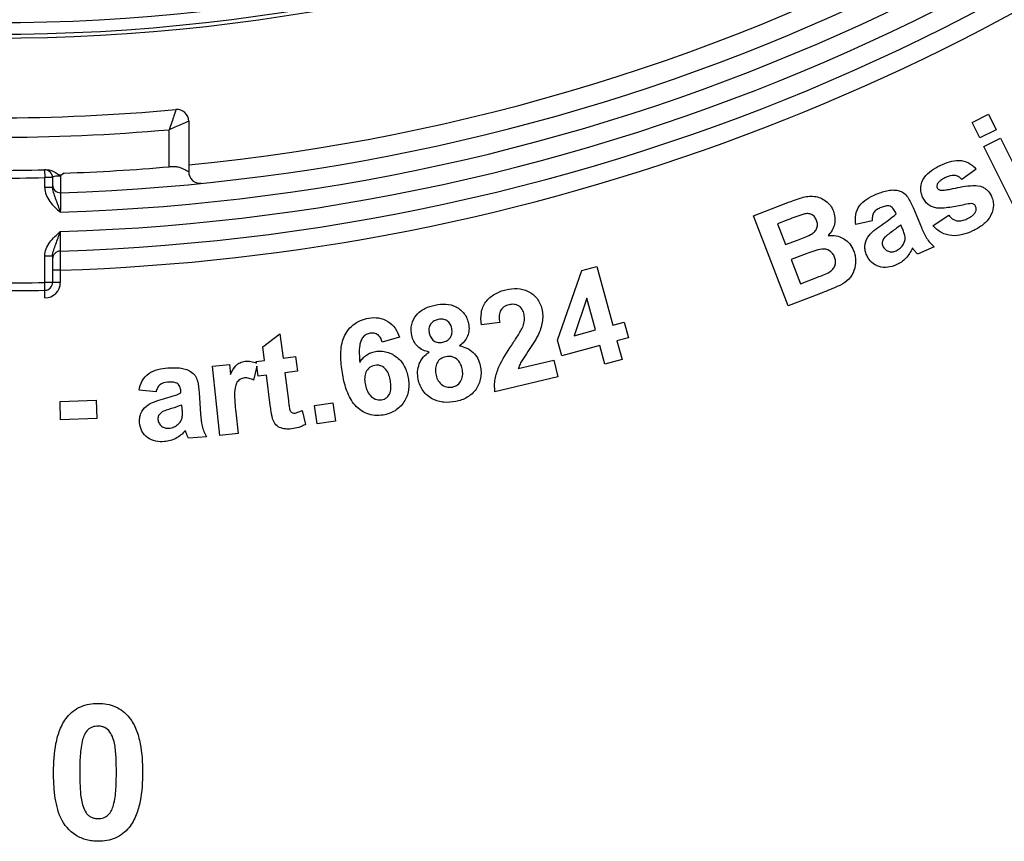
# Model space of a CAD drawing. Units: millimetres. Extents: x 8 to 418, y -29 to 291.
# Drawn here: x 97 to 105, y 215 to 221 of the extents above; entities that cross this region are included whole.
import ezdxf

# ---------------------------------------------------------------- set-up
doc = ezdxf.new("R2010")
doc.units = ezdxf.units.MM

msp = doc.modelspace()

# ---------------------------------------------------------------- linework, layer by layer
at = {"color": 7, "linetype": 'Continuous', "lineweight": 25}
for p, q in [((104.304178, 220.331889), (104.425944, 220.392414)), ((104.425944, 220.392414), (104.482034, 220.279662)), ((98.551922, 220.342075), (98.551922, 219.971128)), ((104.360268, 220.219137), (104.304178, 220.331889)), ((98.409065, 220.007116), (98.409065, 220.279568)), ((104.482034, 220.279662), (104.360268, 220.219137)), ((104.391175, 220.156608), (104.512941, 220.217134)), ((104.512941, 220.217134), (104.741592, 219.75654)), ((104.619826, 219.696014), (104.391175, 220.156608)), ((97.493366, 219.985008), (97.49478, 219.927883)), ((104.334236, 219.989967), (104.228066, 219.914417)), ((97.49478, 219.854665), (97.49478, 219.927883)), ((97.551922, 219.927883), (97.49478, 219.927883)), ((97.551922, 219.927883), (97.551922, 219.854665)), ((97.551922, 219.854665), (97.49478, 219.854665)), ((102.699779, 219.647445), (102.964488, 219.749036)), ((103.746226, 219.661741), (103.740932, 219.67419)), ((103.87157, 219.706957), (103.932238, 219.561295)), ((102.953899, 218.985385), (102.699779, 219.647445)), ((102.952469, 219.617969), (102.875774, 219.588493)), ((102.875774, 219.588493), (102.934583, 219.435391)), ((103.571232, 219.61023), (103.449609, 219.582329)), ((104.017729, 219.574874), (104.132627, 219.651282)), ((103.791585, 219.556001), (103.780996, 219.580755)), ((102.934583, 219.435391), (103.022151, 219.469016)), ((104.026818, 219.418781), (103.903764, 219.366126)), ((97.551922, 219.350152), (97.49478, 219.350152)), ((97.49478, 219.156823), (97.49478, 219.350152)), ((97.551922, 219.350152), (97.551922, 219.156823)), ((103.084823, 219.36671), (102.976936, 219.325215)), ((102.976936, 219.325215), (103.044902, 219.148217)), ((97.609065, 219.247582), (97.609065, 219.15782)), ((101.260047, 218.732496), (101.43819, 219.245745)), ((101.43819, 219.245745), (101.547937, 219.27565)), ((101.547937, 219.27565), (101.66541, 218.843244)), ((97.551922, 219.156823), (97.49478, 219.156823)), ((97.495561, 219.099685), (97.49478, 219.156823)), ((103.044902, 219.148217), (103.168672, 219.195865)), ((97.496342, 219.043545), (97.495561, 219.099685)), ((101.475678, 219.041848), (101.3821, 218.766264)), ((101.538922, 218.808904), (101.475678, 219.041848)), ((103.17926, 219.071809), (102.953899, 218.985385)), ((100.83538, 218.863909), (100.700879, 218.846023)), ((101.66541, 218.843244), (101.749974, 218.866138)), ((101.749974, 218.866138), (101.781167, 218.75124)), ((101.3821, 218.766264), (101.538922, 218.808904)), ((99.096591, 218.685763), (99.221648, 218.781201)), ((99.221648, 218.781201), (99.244256, 218.601771)), ((100.099708, 218.755776), (99.97322, 218.719862)), ((101.291097, 218.61817), (101.260047, 218.732496)), ((101.781167, 218.75124), (101.696603, 218.728346)), ((101.696603, 218.728346), (101.733949, 218.591127)), ((99.109326, 218.584744), (99.096591, 218.685763)), ((101.570115, 218.694006), (101.291097, 218.61817)), ((101.60746, 218.556786), (101.570115, 218.694006)), ((99.047655, 218.576874), (99.109326, 218.584744)), ((99.049108, 218.565422), (99.047655, 218.576874)), ((99.244256, 218.601771), (99.336117, 218.613361)), ((99.336117, 218.613361), (99.34971, 218.506189)), ((100.972027, 218.524938), (101.234018, 218.586751)), ((101.234018, 218.586751), (101.262921, 218.464269)), ((101.733949, 218.591127), (101.60746, 218.556786)), ((98.726147, 218.541419), (98.851061, 218.554583)), ((98.779518, 218.03332), (98.726147, 218.541419)), ((98.851061, 218.554583), (98.858644, 218.482325)), ((99.052036, 218.542337), (99.027486, 218.440543)), ((99.061249, 218.469703), (99.052036, 218.542337)), ((99.34971, 218.506189), (99.257849, 218.4946)), ((99.122919, 218.477572), (99.061249, 218.469703)), ((99.150964, 218.256075), (99.122919, 218.477572)), ((99.257849, 218.4946), (99.283747, 218.289843)), ((101.262921, 218.464269), (100.800467, 218.354951)), ((98.311819, 218.353679), (98.186905, 218.36627)), ((98.495112, 218.345809), (98.49411, 218.359259)), ((97.606738, 218.28406), (97.873307, 218.293361)), ((97.873307, 218.293361), (97.878029, 218.157715)), ((98.628897, 218.348385), (98.639629, 218.189845)), ((97.61146, 218.148415), (97.606738, 218.28406)), ((98.503983, 218.230339), (98.50198, 218.257382)), ((99.385625, 218.218014), (99.410236, 218.115278)), ((99.474816, 218.253031), (99.609174, 218.272348)), ((99.494276, 218.11853), (99.474816, 218.253031)), ((99.609174, 218.272348), (99.628634, 218.137847)), ((97.878029, 218.157715), (97.61146, 218.148415)), ((98.897564, 218.204451), (98.914019, 218.047486)), ((99.628634, 218.137847), (99.494276, 218.11853)), ((98.683556, 218.023722), (98.549342, 218.01342)), ((98.914019, 218.047486), (98.779518, 218.03332))]:
    msp.add_line(p, q, dxfattribs=at)
for centre, radius, start, end in [((97.123351, 234.937574), 15.557143, 271.7825899, 358.9658579), ((97.123351, 234.937574), 15.271429, 271.822624, 358.9658579), ((97.123351, 234.937574), 15.414286, 271.8057266, 358.9658579), ((97.123351, 234.937574), 15.128571, 271.8468188, 358.9658579), ((97.123351, 234.937574), 13.985714, 219.4162968, 320.5837032), ((97.123351, 234.937075), 13.957143, 219.4162968, 320.5837032), ((97.123351, 234.937075), 13.871429, 219.6177721, 320.3822279), ((97.123351, 234.940067), 14.985714, 275.4702494, 321.5784062), ((97.123351, 234.940067), 15.7, 271.7728548, 309.2555898), ((97.123351, 234.937574), 14.571429, 264.7433075, 275.2566925), ((98.466208, 220.342075), 0.085714, 0, 95.2566925), ((97.123351, 234.937574), 14.714286, 264.98718, 275.01282), ((97.123351, 234.937574), 14.957143, 268.5824527, 271.4175473), ((97.49478, 219.927883), 0.057143, 0, 91.4175473), ((97.123351, 234.937574), 14.985714, 271.9555319, 274.9217993), ((98.637637, 219.971128), 0.085714, 180, 275.777452), ((97.123351, 234.937574), 15.014286, 268.5824527, 271.4175473), ((97.609065, 219.873974), 0.057143, 180, 271.8468188), ((97.609065, 219.330844), 0.057143, 91.7825899, 180), ((97.594784, 218.428281), 0.819425, 89.0013691, 92.9983264), ((97.123351, 246.314717), 27.160434, 269.2164355, 270.7835645), ((97.49478, 219.156823), 0.057143, 270.7835645, 0), ((97.49478, 219.15782), 0.114286, 270.7835645, 0), ((97.594784, 218.338519), 0.819425, 89.0013691, 92.9983264), ((97.123351, 246.314717), 27.217577, 269.2164355, 270.7835645)]:
    msp.add_arc(centre, radius, start, end, dxfattribs=at)
for points, knots in [([(98.458355, 220.427429), (98.458355, 220.427429), (98.452549, 220.409845), (98.43854, 220.367688), (98.433256, 220.351822), (98.421587, 220.31689), (98.415285, 220.298078), (98.409065, 220.279568)], [0, 0, 0, 0, 0.5, 0.5, 0.75, 0.75, 1, 1, 1, 1]), ([(98.551922, 220.342075), (98.551922, 220.342075), (98.53494, 220.334626), (98.494225, 220.316796), (98.478901, 220.310089), (98.445148, 220.295329), (98.426964, 220.287383), (98.409065, 220.279568)], [0, 0, 0, 0, 0.5, 0.5, 0.75, 0.75, 1, 1, 1, 1]), ([(104.070814, 220.017153), (104.092665, 220.027094), (104.114731, 220.036282), (104.160265, 220.04974), (104.184077, 220.054494), (104.232621, 220.053293), (104.256637, 220.046794), (104.288626, 220.029856), (104.298785, 220.023106), (104.317697, 220.007786), (104.326084, 219.999), (104.334236, 219.989967)], [0, 0, 0, 0, 0.25, 0.25, 0.5, 0.5, 0.75, 0.75, 0.875, 0.875, 1, 1, 1, 1]), ([(97.51066, 219.985446), (97.533802, 219.986046), (97.555452, 219.976328), (97.579568, 219.960947), (97.584297, 219.957699), (97.593912, 219.951469), (97.598835, 219.948217), (97.6099, 219.945493), (97.615807, 219.94748), (97.625625, 219.953471), (97.630146, 219.957087), (97.634721, 219.960587)], [0, 0, 0, 0, 0.5, 0.5, 0.625, 0.625, 0.75, 0.75, 0.875, 0.875, 1, 1, 1, 1]), ([(97.634721, 219.960587), (97.626158, 219.954036), (97.617949, 219.947001), (97.609931, 219.939859), (97.60973, 219.93968), (97.60953, 219.939501), (97.60933, 219.939323)], [0, 0, 0, 0, 0.000113205666, 0.000113205666, 0.000113205666, 0.000116036113, 0.000116036113, 0.000116036113, 0.000116036113]), ([(98.409065, 220.007116), (98.414182, 220.007893), (98.424171, 220.009411), (98.438816, 220.010214), (98.45254, 220.009831), (98.467626, 220.007863), (98.485969, 220.002605), (98.50752, 219.993762), (98.527634, 219.984063), (98.54219, 219.976805), (98.550485, 219.972085), (98.551459, 219.971436), (98.551922, 219.971128)], [0, 0, 0, 0, 0.067728024, 0.132227311, 0.193932638, 0.253340214, 0.344073526, 0.471524077, 0.62313239, 0.761234075, 0.886538778, 1, 1, 1, 1]), ([(103.941464, 219.783064), (103.936482, 219.794657), (103.932057, 219.806404), (103.927491, 219.831076), (103.926864, 219.843891), (103.930475, 219.881158), (103.939067, 219.905487), (103.96671, 219.947954), (103.985494, 219.965135), (104.026163, 219.994364), (104.04827, 220.006112), (104.070814, 220.017153)], [0, 0, 0, 0, 0.125, 0.125, 0.25, 0.25, 0.5, 0.5, 0.75, 0.75, 1, 1, 1, 1]), ([(97.60933, 219.939323), (97.593391, 219.938589), (97.577941, 219.937627), (97.556858, 219.934542), (97.551922, 219.9325), (97.551922, 219.927883)], [0, 0, 0, 0, 0.5, 0.5, 1, 1, 1, 1]), ([(97.60933, 219.939323), (97.609767, 219.905564), (97.610172, 219.874063), (97.610746, 219.82941), (97.610907, 219.816861), (97.610907, 219.816861)], [0, 0, 0, 0, 0.5, 0.5, 1, 1, 1, 1]), ([(104.050925, 219.883654), (104.048369, 219.87882), (104.046168, 219.873787), (104.045179, 219.862787), (104.046575, 219.857337), (104.048636, 219.852175)], [0, 0, 0, 0, 0.5, 0.5, 1, 1, 1, 1]), ([(104.114312, 219.929727), (104.102416, 219.923864), (104.090549, 219.917888), (104.073968, 219.906881), (104.068617, 219.90302), (104.058976, 219.89418), (104.054916, 219.888953), (104.050925, 219.883654)], [0, 0, 0, 0, 0.5, 0.5, 0.75, 0.75, 1, 1, 1, 1]), ([(104.228066, 219.914417), (104.221, 219.922087), (104.213562, 219.929315), (104.195101, 219.939517), (104.184972, 219.942703), (104.153771, 219.945479), (104.133436, 219.938083), (104.114312, 219.929727)], [0, 0, 0, 0, 0.25, 0.25, 0.5, 0.5, 1, 1, 1, 1]), ([(97.49478, 219.854665), (97.49478, 219.817335), (97.50971, 219.782136), (97.553022, 219.72263), (97.581399, 219.69786), (97.609065, 219.673871)], [0, 0, 0, 0, 0.5, 0.5, 1, 1, 1, 1]), ([(97.551922, 219.854665), (97.551922, 219.838692), (97.55562, 219.823624), (97.564844, 219.794351), (97.570398, 219.780123), (97.587064, 219.73635), (97.598191, 219.70527), (97.609065, 219.673871)], [0, 0, 0, 0, 0.25, 0.25, 0.5, 0.5, 1, 1, 1, 1]), ([(97.610907, 219.816861), (97.610907, 219.816861), (97.610704, 219.801357), (97.610021, 219.748625), (97.609545, 219.711616), (97.609065, 219.673871)], [0, 0, 0, 0, 0.5, 0.5, 1, 1, 1, 1]), ([(103.449609, 219.582329), (103.446895, 219.606403), (103.446103, 219.630409), (103.45449, 219.678069), (103.46393, 219.701241), (103.492592, 219.740537), (103.511726, 219.756174), (103.551981, 219.782946), (103.57378, 219.79345), (103.595986, 219.803254)], [0, 0, 0, 0, 0.25, 0.25, 0.5, 0.5, 0.75, 0.75, 1, 1, 1, 1]), ([(103.595986, 219.803254), (103.622502, 219.814264), (103.649261, 219.824602), (103.691358, 219.834285), (103.705467, 219.836524), (103.734002, 219.836919), (103.748539, 219.835292), (103.776426, 219.828695), (103.790105, 219.823116), (103.813791, 219.806902), (103.823281, 219.795486), (103.847835, 219.760004), (103.859973, 219.733457), (103.87157, 219.706957)], [0, 0, 0, 0, 0.25, 0.25, 0.375, 0.375, 0.5, 0.5, 0.625, 0.625, 0.75, 0.75, 1, 1, 1, 1]), ([(104.048636, 219.852175), (104.050447, 219.848839), (104.052531, 219.845502), (104.055396, 219.843012), (104.05812, 219.840644), (104.061308, 219.83871), (104.064696, 219.837462), (104.066827, 219.836678), (104.06904, 219.836127), (104.071244, 219.835577)], [0, 0, 0, 0, 0.000039854651, 0.000039854651, 0.000039854651, 0.000077444191, 0.000077444191, 0.000077444191, 0.000100746804, 0.000100746804, 0.000100746804, 0.000100746804]), ([(104.071244, 219.835577), (104.083924, 219.833966), (104.096185, 219.835591), (104.120733, 219.838642), (104.132921, 219.840831), (104.169507, 219.847233), (104.193714, 219.852833), (104.24236, 219.862568), (104.267007, 219.866376), (104.316334, 219.869845), (104.340944, 219.869397), (104.365429, 219.863765)], [0, 0, 0, 0, 0.125, 0.125, 0.25, 0.25, 0.5, 0.5, 0.75, 0.75, 1, 1, 1, 1]), ([(104.365429, 219.863765), (104.374469, 219.860918), (104.383328, 219.857691), (104.399732, 219.848502), (104.40757, 219.842883), (104.427959, 219.823461), (104.43811, 219.80717), (104.446558, 219.790218)], [0, 0, 0, 0, 0.25, 0.25, 0.5, 0.5, 1, 1, 1, 1]), ([(102.964488, 219.749036), (102.9937, 219.760027), (103.023051, 219.770601), (103.082825, 219.788527), (103.114241, 219.793854), (103.176193, 219.786136), (103.205628, 219.773432), (103.242994, 219.745515), (103.254379, 219.734351), (103.272913, 219.709606), (103.279743, 219.695543), (103.285859, 219.68107)], [0, 0, 0, 0, 0.25, 0.25, 0.5, 0.5, 0.75, 0.75, 0.875, 0.875, 1, 1, 1, 1]), ([(104.045488, 219.704081), (104.034297, 219.706244), (104.023254, 219.708844), (104.002284, 219.717345), (103.992152, 219.722985), (103.9741, 219.736652), (103.96596, 219.744798), (103.952049, 219.762864), (103.946581, 219.772852), (103.941464, 219.783064)], [0, 0, 0, 0, 0.25, 0.25, 0.5, 0.5, 0.75, 0.75, 1, 1, 1, 1]), ([(104.262407, 219.731982), (104.226641, 219.724169), (104.190811, 219.716586), (104.11847, 219.705214), (104.082281, 219.699791), (104.045488, 219.704081)], [0, 0, 0, 0, 0.5, 0.5, 1, 1, 1, 1]), ([(104.446558, 219.790218), (104.451857, 219.777706), (104.456464, 219.765009), (104.461027, 219.738374), (104.46146, 219.724586), (104.457138, 219.684458), (104.447887, 219.658273), (104.419192, 219.612245), (104.399465, 219.592898), (104.355866, 219.560365), (104.33204, 219.547455), (104.307622, 219.535525)], [0, 0, 0, 0, 0.125, 0.125, 0.25, 0.25, 0.5, 0.5, 0.75, 0.75, 1, 1, 1, 1]), ([(104.330659, 219.715814), (104.329594, 219.717934), (104.328526, 219.720065), (104.327219, 219.722046), (104.325073, 219.725299), (104.322309, 219.728196), (104.319219, 219.730572), (104.316749, 219.732472), (104.313892, 219.733839), (104.311056, 219.73513)], [0, 0, 0, 0, 0.0000249179487, 0.0000249179487, 0.0000249179487, 0.0000663112227, 0.0000663112227, 0.0000663112227, 0.0000993353793, 0.0000993353793, 0.0000993353793, 0.0000993353793]), ([(103.067796, 219.659607), (103.057955, 219.656818), (103.048229, 219.653615), (103.03859, 219.650195), (103.028956, 219.646776), (103.019361, 219.643249), (103.009787, 219.639666), (102.990654, 219.632505), (102.971539, 219.625295), (102.952469, 219.617969)], [0, 0, 0, 0, 0.000107399417, 0.000107399417, 0.000107399417, 0.000214694626, 0.000214694626, 0.000214694626, 0.000429118634, 0.000429118634, 0.000429118634, 0.000429118634]), ([(103.163091, 219.612246), (103.159152, 219.62125), (103.154962, 219.630103), (103.142583, 219.645387), (103.134741, 219.651773), (103.116866, 219.660517), (103.10707, 219.662857), (103.087358, 219.663517), (103.077519, 219.661653), (103.067796, 219.659607)], [0, 0, 0, 0, 0.25, 0.25, 0.5, 0.5, 0.75, 0.75, 1, 1, 1, 1]), ([(103.285859, 219.68107), (103.291062, 219.665734), (103.295469, 219.650249), (103.297993, 219.618101), (103.296904, 219.601672), (103.290227, 219.57026), (103.28461, 219.554709), (103.269347, 219.526416), (103.258927, 219.513952), (103.247941, 219.501926)], [0, 0, 0, 0, 0.25, 0.25, 0.5, 0.5, 0.75, 0.75, 1, 1, 1, 1]), ([(103.627894, 219.704381), (103.618847, 219.700184), (103.609928, 219.695777), (103.593812, 219.68414), (103.586427, 219.677124), (103.576268, 219.659845), (103.573501, 219.65001), (103.570585, 219.630201), (103.570807, 219.62022), (103.571232, 219.61023)], [0, 0, 0, 0, 0.25, 0.25, 0.5, 0.5, 0.75, 0.75, 1, 1, 1, 1]), ([(103.740932, 219.67419), (103.736194, 219.684549), (103.730934, 219.694734), (103.715374, 219.711553), (103.705013, 219.717884), (103.682362, 219.72067), (103.670842, 219.718717), (103.649026, 219.712819), (103.63838, 219.708831), (103.627894, 219.704381)], [0, 0, 0, 0, 0.25, 0.25, 0.5, 0.5, 0.75, 0.75, 1, 1, 1, 1]), ([(103.638482, 219.579467), (103.657252, 219.592125), (103.675877, 219.605), (103.712463, 219.631678), (103.730195, 219.64569), (103.746226, 219.661741)], [0, 0, 0, 0, 0.5, 0.5, 1, 1, 1, 1]), ([(104.26627, 219.624382), (104.278688, 219.630572), (104.291031, 219.637006), (104.307738, 219.649439), (104.313023, 219.653848), (104.322277, 219.663865), (104.326058, 219.669646), (104.3298, 219.675463)], [0, 0, 0, 0, 0.5, 0.5, 0.75, 0.75, 1, 1, 1, 1]), ([(104.3298, 219.675463), (104.332729, 219.681801), (104.335242, 219.688362), (104.335517, 219.702474), (104.333283, 219.70924), (104.330659, 219.715814)], [0, 0, 0, 0, 0.5, 0.5, 1, 1, 1, 1]), ([(103.118448, 219.508651), (103.127546, 219.513766), (103.136329, 219.519293), (103.151439, 219.533563), (103.158039, 219.541845), (103.166905, 219.560814), (103.169311, 219.571137), (103.169176, 219.592051), (103.166413, 219.602261), (103.163091, 219.612246)], [0, 0, 0, 0, 0.25, 0.25, 0.5, 0.5, 0.75, 0.75, 1, 1, 1, 1]), ([(104.132627, 219.651282), (104.140569, 219.641689), (104.148812, 219.632435), (104.169242, 219.61834), (104.180994, 219.613182), (104.205877, 219.608729), (104.218616, 219.609463), (104.243138, 219.614749), (104.25473, 219.619483), (104.26627, 219.624382)], [0, 0, 0, 0, 0.25, 0.25, 0.5, 0.5, 0.75, 0.75, 1, 1, 1, 1]), ([(97.49478, 219.350152), (97.49478, 219.387482), (97.50971, 219.42268), (97.553022, 219.482185), (97.581399, 219.506955), (97.609065, 219.530943)], [0, 0, 0, 0, 0.5, 0.5, 1, 1, 1, 1]), ([(97.551922, 219.350152), (97.551922, 219.366126), (97.55562, 219.381193), (97.564844, 219.410466), (97.570399, 219.424693), (97.587064, 219.468465), (97.598191, 219.499545), (97.609065, 219.530943)], [0, 0, 0, 0, 0.25, 0.25, 0.5, 0.5, 1, 1, 1, 1]), ([(97.609065, 219.530943), (97.60859, 219.493198), (97.608129, 219.456191), (97.607477, 219.403462), (97.607288, 219.38796), (97.607288, 219.38796)], [0, 0, 0, 0, 0.5, 0.5, 1, 1, 1, 1]), ([(103.530596, 219.358113), (103.526425, 219.368736), (103.522556, 219.379433), (103.518238, 219.401653), (103.517157, 219.413203), (103.518901, 219.447211), (103.525858, 219.469539), (103.549788, 219.508339), (103.566483, 219.524083), (103.601115, 219.55346), (103.619859, 219.566434), (103.638482, 219.579467)], [0, 0, 0, 0, 0.125, 0.125, 0.25, 0.25, 0.5, 0.5, 0.75, 0.75, 1, 1, 1, 1]), ([(103.780996, 219.580755), (103.760539, 219.562924), (103.738543, 219.546994), (103.705413, 219.52336), (103.694433, 219.515408), (103.673332, 219.498504), (103.663081, 219.489703), (103.654937, 219.478448)], [0, 0, 0, 0, 0.5, 0.5, 0.75, 0.75, 1, 1, 1, 1]), ([(103.812761, 219.493186), (103.811869, 219.498675), (103.810852, 219.504171), (103.809248, 219.509496), (103.807645, 219.514817), (103.805759, 219.52005), (103.803881, 219.525281), (103.800156, 219.535663), (103.795915, 219.545857), (103.791585, 219.556001)], [0, 0, 0, 0, 0.000058402423, 0.000058402423, 0.000058402423, 0.000116612009, 0.000116612009, 0.000116612009, 0.000232196184, 0.000232196184, 0.000232196184, 0.000232196184]), ([(103.932238, 219.561295), (103.943913, 219.534788), (103.955469, 219.50815), (103.978015, 219.470971), (103.986569, 219.459482), (104.005583, 219.438165), (104.016159, 219.428436), (104.026818, 219.418781)], [0, 0, 0, 0, 0.5, 0.5, 0.75, 0.75, 1, 1, 1, 1]), ([(104.307622, 219.535525), (104.283425, 219.524738), (104.258921, 219.515029), (104.207911, 219.502647), (104.180951, 219.499473), (104.128298, 219.504289), (104.101988, 219.511576), (104.067189, 219.530645), (104.055857, 219.537918), (104.035569, 219.555101), (104.026459, 219.564786), (104.017729, 219.574874)], [0, 0, 0, 0, 0.25, 0.25, 0.5, 0.5, 0.75, 0.75, 0.875, 0.875, 1, 1, 1, 1]), ([(103.022151, 219.469016), (103.038371, 219.475212), (103.054554, 219.481503), (103.086805, 219.494377), (103.102977, 219.500706), (103.118448, 219.508651)], [0, 0, 0, 0, 0.5, 0.5, 1, 1, 1, 1]), ([(103.247941, 219.501926), (103.267524, 219.503231), (103.286946, 219.502936), (103.325157, 219.49611), (103.344175, 219.489291), (103.377825, 219.469252), (103.393145, 219.456335), (103.417934, 219.426008), (103.427431, 219.408388), (103.434812, 219.390033)], [0, 0, 0, 0, 0.25, 0.25, 0.5, 0.5, 0.75, 0.75, 1, 1, 1, 1]), ([(103.654937, 219.478448), (103.650373, 219.470186), (103.646383, 219.461662), (103.644591, 219.44743), (103.644509, 219.442704), (103.646029, 219.433316), (103.647702, 219.428733), (103.649357, 219.424219)], [0, 0, 0, 0, 0.5, 0.5, 0.75, 0.75, 1, 1, 1, 1]), ([(103.800599, 219.439243), (103.804944, 219.447595), (103.808991, 219.456153), (103.813354, 219.474492), (103.813385, 219.483822), (103.812761, 219.493186)], [0, 0, 0, 0, 0.5, 0.5, 1, 1, 1, 1]), ([(97.607288, 219.38796), (97.607296, 219.38796), (97.607494, 219.372803), (97.60815, 219.321102), (97.608603, 219.284887), (97.609065, 219.247582)], [0, 0, 0, 0, 0.5, 0.5, 1, 1, 1, 1]), ([(103.294301, 219.34353), (103.290378, 219.352749), (103.286123, 219.361766), (103.274144, 219.377669), (103.266575, 219.384647), (103.241054, 219.400593), (103.220113, 219.404318), (103.180248, 219.399955), (103.160817, 219.393389), (103.122529, 219.380957), (103.103644, 219.373935), (103.084823, 219.36671)], [0, 0, 0, 0, 0.125, 0.125, 0.25, 0.25, 0.5, 0.5, 0.75, 0.75, 1, 1, 1, 1]), ([(103.434812, 219.390033), (103.438861, 219.378316), (103.4427, 219.366561), (103.447219, 219.342485), (103.448264, 219.330229), (103.448753, 219.292985), (103.445401, 219.268577), (103.428842, 219.221837), (103.416135, 219.200336), (103.381671, 219.164085), (103.360711, 219.150423), (103.338801, 219.138344)], [0, 0, 0, 0, 0.125, 0.125, 0.25, 0.25, 0.5, 0.5, 0.75, 0.75, 1, 1, 1, 1]), ([(103.649357, 219.424219), (103.653494, 219.415649), (103.658507, 219.407482), (103.672639, 219.394637), (103.681021, 219.389799), (103.698979, 219.383429), (103.708664, 219.382105), (103.727652, 219.383218), (103.736953, 219.386156), (103.74594, 219.389592)], [0, 0, 0, 0, 0.25, 0.25, 0.5, 0.5, 0.75, 0.75, 1, 1, 1, 1]), ([(103.74594, 219.389592), (103.757211, 219.395153), (103.768153, 219.401558), (103.7864, 219.418401), (103.793773, 219.428712), (103.800599, 219.439243)], [0, 0, 0, 0, 0.5, 0.5, 1, 1, 1, 1]), ([(103.865417, 219.410482), (103.859375, 219.396975), (103.853107, 219.383582), (103.83743, 219.3584), (103.828562, 219.346721), (103.808528, 219.32541), (103.797183, 219.315719), (103.772995, 219.298861), (103.759812, 219.29228), (103.746369, 219.28614)], [0, 0, 0, 0, 0.25, 0.25, 0.5, 0.5, 0.75, 0.75, 1, 1, 1, 1]), ([(103.876148, 219.397748), (103.875284, 219.398834), (103.874419, 219.399921), (103.873543, 219.400998), (103.872667, 219.402076), (103.871775, 219.40314), (103.870879, 219.404201), (103.86909, 219.406322), (103.867317, 219.40846), (103.865417, 219.410482)], [0, 0, 0, 0, 0.0000145816884, 0.0000145816884, 0.0000145816884, 0.0000291647588, 0.0000291647588, 0.0000291647588, 0.0000583043842, 0.0000583043842, 0.0000583043842, 0.0000583043842]), ([(103.903764, 219.366126), (103.901338, 219.368649), (103.898915, 219.371176), (103.896553, 219.373759), (103.89419, 219.376342), (103.891877, 219.378971), (103.889599, 219.38163), (103.885045, 219.386943), (103.880603, 219.392351), (103.876148, 219.397748)], [0, 0, 0, 0, 0.00003675739, 0.00003675739, 0.00003675739, 0.000073519644, 0.000073519644, 0.000073519644, 0.000147000649, 0.000147000649, 0.000147000649, 0.000147000649]), ([(103.258673, 219.234928), (103.267442, 219.24069), (103.275712, 219.247019), (103.289228, 219.263112), (103.294573, 219.272219), (103.301337, 219.292258), (103.302537, 219.302756), (103.30084, 219.323679), (103.297713, 219.333636), (103.294301, 219.34353)], [0, 0, 0, 0, 0.25, 0.25, 0.5, 0.5, 0.75, 0.75, 1, 1, 1, 1]), ([(103.746369, 219.28614), (103.726653, 219.278036), (103.70654, 219.271611), (103.664489, 219.266519), (103.642752, 219.267609), (103.601718, 219.280319), (103.582685, 219.290978), (103.559037, 219.312724), (103.551977, 219.320707), (103.539951, 219.338544), (103.535154, 219.348314), (103.530596, 219.358113)], [0, 0, 0, 0, 0.25, 0.25, 0.5, 0.5, 0.75, 0.75, 0.875, 0.875, 1, 1, 1, 1]), ([(103.168672, 219.195865), (103.183964, 219.201705), (103.199231, 219.207615), (103.229406, 219.220311), (103.244652, 219.226324), (103.258673, 219.234928)], [0, 0, 0, 0, 0.5, 0.5, 1, 1, 1, 1]), ([(100.700879, 218.846023), (100.697874, 218.875229), (100.696333, 218.904421), (100.703139, 218.948127), (100.706809, 218.962415), (100.717373, 218.989674), (100.724783, 219.00275), (100.750963, 219.038117), (100.774128, 219.057391), (100.811987, 219.079439), (100.825316, 219.085807), (100.852836, 219.096329), (100.867049, 219.100172), (100.881311, 219.103864)], [0, 0, 0, 0, 0.25, 0.25, 0.375, 0.375, 0.5, 0.5, 0.75, 0.75, 0.875, 0.875, 1, 1, 1, 1]), ([(100.881311, 219.103864), (100.908648, 219.109757), (100.936107, 219.113813), (100.991752, 219.111073), (101.019484, 219.104583), (101.069916, 219.079127), (101.092291, 219.061289), (101.118105, 219.028329), (101.125344, 219.016451), (101.137194, 218.990976), (101.141325, 218.977421), (101.144875, 218.963783)], [0, 0, 0, 0, 0.25, 0.25, 0.5, 0.5, 0.75, 0.75, 0.875, 0.875, 1, 1, 1, 1]), ([(103.338801, 219.138344), (103.325943, 219.131808), (103.31274, 219.125952), (103.299458, 219.120326), (103.286187, 219.114704), (103.272867, 219.109197), (103.259522, 219.103754), (103.232859, 219.092879), (103.206054, 219.082356), (103.17926, 219.071809)], [0, 0, 0, 0, 0.00015145932, 0.00015145932, 0.00015145932, 0.000302737789, 0.000302737789, 0.000302737789, 0.00060497972, 0.00060497972, 0.00060497972, 0.00060497972]), ([(100.189666, 218.770032), (100.18736, 218.783048), (100.185555, 218.796083), (100.185462, 218.822283), (100.186855, 218.835634), (100.19578, 218.874018), (100.207948, 218.898125), (100.241341, 218.938647), (100.262871, 218.954955), (100.310246, 218.978474), (100.335805, 218.985825), (100.361656, 218.991529)], [0, 0, 0, 0, 0.125, 0.125, 0.25, 0.25, 0.5, 0.5, 0.75, 0.75, 1, 1, 1, 1]), ([(100.361656, 218.991529), (100.387495, 218.996421), (100.413406, 218.999413), (100.46557, 218.996457), (100.491831, 218.990239), (100.538886, 218.965695), (100.559838, 218.948464), (100.583413, 218.916591), (100.589845, 218.905129), (100.600297, 218.880787), (100.603806, 218.867857), (100.606762, 218.854882)], [0, 0, 0, 0, 0.25, 0.25, 0.5, 0.5, 0.75, 0.75, 0.875, 0.875, 1, 1, 1, 1]), ([(100.903918, 218.993688), (100.890651, 218.989899), (100.877662, 218.985443), (100.854959, 218.969122), (100.84567, 218.958249), (100.8344, 218.933103), (100.832391, 218.919077), (100.831566, 218.891508), (100.833299, 218.877625), (100.83538, 218.863909)], [0, 0, 0, 0, 0.25, 0.25, 0.5, 0.5, 0.75, 0.75, 1, 1, 1, 1]), ([(101.014667, 218.923289), (101.011351, 218.93524), (101.007737, 218.947071), (100.995081, 218.968568), (100.986415, 218.977987), (100.965544, 218.991413), (100.953407, 218.995469), (100.928655, 218.997963), (100.91616, 218.996045), (100.903918, 218.993688)], [0, 0, 0, 0, 0.25, 0.25, 0.5, 0.5, 0.75, 0.75, 1, 1, 1, 1]), ([(101.144875, 218.963783), (101.148331, 218.94752), (101.151084, 218.931163), (101.152032, 218.897832), (101.150862, 218.881383), (101.145182, 218.848942), (101.140984, 218.832812), (101.130456, 218.801395), (101.123859, 218.786193), (101.117116, 218.771046)], [0, 0, 0, 0, 0.25, 0.25, 0.5, 0.5, 0.75, 0.75, 1, 1, 1, 1]), ([(99.680036, 218.492784), (99.673486, 218.53433), (99.668482, 218.575929), (99.668124, 218.659458), (99.672517, 218.702348), (99.70062, 218.78187), (99.725832, 218.818135), (99.774791, 218.858451), (99.792807, 218.869268), (99.831829, 218.886286), (99.852513, 218.891273), (99.873346, 218.895428)], [0, 0, 0, 0, 0.25, 0.25, 0.5, 0.5, 0.75, 0.75, 0.875, 0.875, 1, 1, 1, 1]), ([(99.873346, 218.895428), (99.897569, 218.899058), (99.921737, 218.900512), (99.969809, 218.893167), (99.993397, 218.884746), (100.035154, 218.858601), (100.052907, 218.841147), (100.08124, 218.801031), (100.091258, 218.778812), (100.099708, 218.755776)], [0, 0, 0, 0, 0.25, 0.25, 0.5, 0.5, 0.75, 0.75, 1, 1, 1, 1]), ([(100.38455, 218.886218), (100.373617, 218.883493), (100.362834, 218.880396), (100.343408, 218.868904), (100.334901, 218.860982), (100.322097, 218.842162), (100.317977, 218.831345), (100.314606, 218.808973), (100.315816, 218.797472), (100.317585, 218.786201)], [0, 0, 0, 0, 0.25, 0.25, 0.5, 0.5, 0.75, 0.75, 1, 1, 1, 1]), ([(100.483279, 218.820398), (100.480603, 218.831173), (100.477571, 218.841804), (100.466143, 218.860908), (100.458254, 218.86926), (100.43961, 218.881725), (100.428933, 218.88583), (100.406978, 218.889247), (100.395648, 218.887969), (100.38455, 218.886218)], [0, 0, 0, 0, 0.25, 0.25, 0.5, 0.5, 0.75, 0.75, 1, 1, 1, 1]), ([(101.006654, 218.836007), (101.011347, 218.850131), (101.015576, 218.864463), (101.018747, 218.894078), (101.01731, 218.90872), (101.014667, 218.923289)], [0, 0, 0, 0, 0.5, 0.5, 1, 1, 1, 1]), ([(100.417173, 218.718521), (100.428225, 218.721322), (100.439146, 218.72445), (100.458771, 218.73622), (100.467345, 218.74438), (100.479915, 218.763599), (100.483748, 218.774706), (100.486599, 218.797423), (100.485158, 218.80903), (100.483279, 218.820398)], [0, 0, 0, 0, 0.25, 0.25, 0.5, 0.5, 0.75, 0.75, 1, 1, 1, 1]), ([(100.606762, 218.854882), (100.609236, 218.839479), (100.611099, 218.82406), (100.608539, 218.793056), (100.604686, 218.777664), (100.593054, 218.748988), (100.584705, 218.735395), (100.564808, 218.711405), (100.552705, 218.701238), (100.540084, 218.691764)], [0, 0, 0, 0, 0.25, 0.25, 0.5, 0.5, 0.75, 0.75, 1, 1, 1, 1]), ([(100.923807, 218.697499), (100.938626, 218.719992), (100.95343, 218.742496), (100.981935, 218.788208), (100.996217, 218.811047), (101.006654, 218.836007)], [0, 0, 0, 0, 0.5, 0.5, 1, 1, 1, 1]), ([(99.883648, 218.784537), (99.873394, 218.782487), (99.863415, 218.779506), (99.845429, 218.768573), (99.837648, 218.761628), (99.824572, 218.745135), (99.819066, 218.7363), (99.811197, 218.716834), (99.808985, 218.706439), (99.804049, 218.675483), (99.803867, 218.654303), (99.80477, 218.612402), (99.806707, 218.591512), (99.808671, 218.570623)], [0, 0, 0, 0, 0.125, 0.125, 0.25, 0.25, 0.375, 0.375, 0.5, 0.5, 0.75, 0.75, 1, 1, 1, 1]), ([(99.97322, 218.719862), (99.970057, 218.729594), (99.966748, 218.739258), (99.956783, 218.757041), (99.950318, 218.765323), (99.934133, 218.778106), (99.924486, 218.782342), (99.904335, 218.786558), (99.893923, 218.785902), (99.883648, 218.784537)], [0, 0, 0, 0, 0.25, 0.25, 0.5, 0.5, 0.75, 0.75, 1, 1, 1, 1]), ([(100.317442, 218.646406), (100.3021, 218.650078), (100.286901, 218.654109), (100.258573, 218.667346), (100.245058, 218.676348), (100.222557, 218.69833), (100.21306, 218.711389), (100.198125, 218.739175), (100.193425, 218.754501), (100.189666, 218.770032)], [0, 0, 0, 0, 0.25, 0.25, 0.5, 0.5, 0.75, 0.75, 1, 1, 1, 1]), ([(100.317585, 218.786201), (100.320289, 218.775194), (100.323363, 218.764329), (100.334551, 218.74452), (100.3422, 218.735635), (100.360985, 218.722839), (100.371927, 218.718747), (100.394365, 218.715448), (100.405896, 218.716786), (100.417173, 218.718521)], [0, 0, 0, 0, 0.25, 0.25, 0.5, 0.5, 0.75, 0.75, 1, 1, 1, 1]), ([(101.117116, 218.771046), (101.096258, 218.728066), (101.068995, 218.688725), (101.028935, 218.629393), (101.015459, 218.609685), (100.996784, 218.579254), (100.990624, 218.569074), (100.980189, 218.547648), (100.976007, 218.53635), (100.972027, 218.524938)], [0, 0, 0, 0, 0.5, 0.5, 0.75, 0.75, 0.875, 0.875, 1, 1, 1, 1]), ([(99.808671, 218.570623), (99.81501, 218.580871), (99.821732, 218.590842), (99.837895, 218.608815), (99.846767, 218.616812), (99.866295, 218.630557), (99.87697, 218.636495), (99.899134, 218.645293), (99.910801, 218.647956), (99.922567, 218.650322)], [0, 0, 0, 0, 0.25, 0.25, 0.5, 0.5, 0.75, 0.75, 1, 1, 1, 1]), ([(99.922567, 218.650322), (99.936837, 218.652285), (99.951106, 218.653811), (99.97963, 218.65239), (99.994096, 218.650059), (100.035257, 218.638034), (100.060756, 218.623602), (100.105147, 218.587263), (100.123555, 218.564368), (100.143331, 218.526153), (100.148864, 218.512667), (100.157639, 218.485276), (100.160615, 218.471175), (100.163381, 218.457013)], [0, 0, 0, 0, 0.125, 0.125, 0.25, 0.25, 0.5, 0.5, 0.75, 0.75, 0.875, 0.875, 1, 1, 1, 1]), ([(100.237171, 218.446514), (100.234056, 218.465369), (100.2318, 218.484246), (100.234398, 218.52218), (100.238518, 218.541196), (100.251682, 218.576915), (100.261913, 218.593734), (100.286671, 218.622776), (100.301751, 218.635153), (100.317442, 218.646406)], [0, 0, 0, 0, 0.25, 0.25, 0.5, 0.5, 0.75, 0.75, 1, 1, 1, 1]), ([(100.540084, 218.691764), (100.558601, 218.688038), (100.576571, 218.682913), (100.610473, 218.66745), (100.626356, 218.6564), (100.653697, 218.630667), (100.665251, 218.615226), (100.682893, 218.582034), (100.688846, 218.563828), (100.692757, 218.545244)], [0, 0, 0, 0, 0.25, 0.25, 0.5, 0.5, 0.75, 0.75, 1, 1, 1, 1]), ([(100.800467, 218.354951), (100.799026, 218.370531), (100.797707, 218.386103), (100.798394, 218.41705), (100.799941, 218.432452), (100.807456, 218.478485), (100.817286, 218.508508), (100.855477, 218.593055), (100.889368, 218.645682), (100.923807, 218.697499)], [0, 0, 0, 0, 0.125, 0.125, 0.25, 0.25, 0.5, 0.5, 1, 1, 1, 1]), ([(98.858644, 218.482325), (98.869743, 218.505089), (98.881717, 218.527719), (98.90751, 218.55553), (98.917946, 218.562878), (98.940828, 218.573714), (98.953187, 218.576388), (98.965673, 218.578192)], [0, 0, 0, 0, 0.5, 0.5, 0.75, 0.75, 1, 1, 1, 1]), ([(98.965673, 218.578192), (98.979888, 218.579167), (98.994205, 218.579393), (99.022329, 218.574915), (99.035956, 218.570869), (99.049108, 218.565422)], [0, 0, 0, 0, 0.5, 0.5, 1, 1, 1, 1]), ([(100.440782, 218.612351), (100.42729, 218.609388), (100.414148, 218.604983), (100.391156, 218.58959), (100.381941, 218.57877), (100.370034, 218.553944), (100.366097, 218.540667), (100.36254, 218.513465), (100.363643, 218.499602), (100.365805, 218.486006)], [0, 0, 0, 0, 0.25, 0.25, 0.5, 0.5, 0.75, 0.75, 1, 1, 1, 1]), ([(100.55983, 218.523924), (100.556533, 218.537357), (100.552875, 218.550647), (100.539749, 218.57494), (100.530723, 218.585883), (100.508676, 218.60309), (100.495985, 218.60942), (100.468751, 218.615491), (100.454656, 218.614653), (100.440782, 218.612351)], [0, 0, 0, 0, 0.25, 0.25, 0.5, 0.5, 0.75, 0.75, 1, 1, 1, 1]), ([(98.186905, 218.36627), (98.192092, 218.390152), (98.199191, 218.41331), (98.222848, 218.456042), (98.239236, 218.47507), (98.279371, 218.502945), (98.302636, 218.511792), (98.349584, 218.523991), (98.37368, 218.527061), (98.397957, 218.529245)], [0, 0, 0, 0, 0.25, 0.25, 0.5, 0.5, 0.75, 0.75, 1, 1, 1, 1]), ([(98.397957, 218.529245), (98.426855, 218.531345), (98.455824, 218.532198), (98.499103, 218.527892), (98.513264, 218.525371), (98.540616, 218.516364), (98.55396, 218.510135), (98.578331, 218.494617), (98.589549, 218.484913), (98.606681, 218.46154), (98.611859, 218.447768), (98.623777, 218.40615), (98.62662, 218.377192), (98.628897, 218.348385)], [0, 0, 0, 0, 0.25, 0.25, 0.375, 0.375, 0.5, 0.5, 0.625, 0.625, 0.75, 0.75, 1, 1, 1, 1]), ([(99.918275, 218.548588), (99.911314, 218.54702), (99.904363, 218.545428), (99.891381, 218.539938), (99.885188, 218.536145), (99.868312, 218.52284), (99.859378, 218.511172), (99.847531, 218.48521), (99.844765, 218.470915), (99.843172, 218.44256), (99.844696, 218.428216), (99.846875, 218.414087)], [0, 0, 0, 0, 0.125, 0.125, 0.25, 0.25, 0.5, 0.5, 0.75, 0.75, 1, 1, 1, 1]), ([(100.033173, 218.433546), (100.030488, 218.448552), (100.027188, 218.463343), (100.01706, 218.491691), (100.010304, 218.505792), (99.990643, 218.52923), (99.978074, 218.538769), (99.956567, 218.547123), (99.949003, 218.54889), (99.933765, 218.55034), (99.925958, 218.549636), (99.918275, 218.548588)], [0, 0, 0, 0, 0.25, 0.25, 0.5, 0.5, 0.75, 0.75, 0.875, 0.875, 1, 1, 1, 1]), ([(100.488144, 218.389566), (100.501974, 218.393106), (100.515354, 218.397822), (100.538365, 218.415338), (100.547537, 218.426796), (100.560002, 218.452513), (100.563063, 218.466883), (100.564361, 218.49538), (100.562369, 218.509769), (100.55983, 218.523924)], [0, 0, 0, 0, 0.25, 0.25, 0.5, 0.5, 0.75, 0.75, 1, 1, 1, 1]), ([(100.692757, 218.545244), (100.695424, 218.530495), (100.697769, 218.51574), (100.698772, 218.486167), (100.697899, 218.471357), (100.69063, 218.426845), (100.678805, 218.398484), (100.644602, 218.349435), (100.621982, 218.328705), (100.583384, 218.306234), (100.569692, 218.299885), (100.541511, 218.289696), (100.526952, 218.286149), (100.512326, 218.282824)], [0, 0, 0, 0, 0.125, 0.125, 0.25, 0.25, 0.5, 0.5, 0.75, 0.75, 0.875, 0.875, 1, 1, 1, 1]), ([(98.962096, 218.455997), (98.950221, 218.454197), (98.938424, 218.451417), (98.917882, 218.438605), (98.909343, 218.429542), (98.892729, 218.397253), (98.889241, 218.372644), (98.888096, 218.324526), (98.889454, 218.300459), (98.892701, 218.252386), (98.895058, 218.228412), (98.897564, 218.204451)], [0, 0, 0, 0, 0.125, 0.125, 0.25, 0.25, 0.5, 0.5, 0.75, 0.75, 1, 1, 1, 1]), ([(99.027486, 218.440543), (99.017251, 218.445574), (99.006781, 218.45019), (98.990209, 218.454451), (98.984662, 218.455632), (98.973451, 218.456642), (98.967774, 218.456329), (98.962096, 218.455997)], [0, 0, 0, 0, 0.5, 0.5, 0.75, 0.75, 1, 1, 1, 1]), ([(99.979945, 218.183575), (99.959794, 218.180824), (99.939644, 218.179022), (99.899355, 218.182427), (99.879165, 218.187259), (99.84166, 218.201964), (99.823835, 218.21233), (99.791211, 218.23656), (99.77662, 218.25076), (99.73888, 218.29916), (99.7218, 218.336311), (99.695741, 218.413195), (99.687178, 218.452804), (99.680036, 218.492784)], [0, 0, 0, 0, 0.125, 0.125, 0.25, 0.25, 0.375, 0.375, 0.5, 0.5, 0.75, 0.75, 1, 1, 1, 1]), ([(99.967925, 218.295182), (99.974918, 218.29679), (99.981897, 218.298435), (99.99489, 218.304125), (100.001096, 218.308079), (100.017504, 218.32206), (100.025897, 218.334323), (100.035822, 218.361317), (100.037126, 218.376), (100.037258, 218.404821), (100.035333, 218.419244), (100.033173, 218.433546)], [0, 0, 0, 0, 0.125, 0.125, 0.25, 0.25, 0.5, 0.5, 0.75, 0.75, 1, 1, 1, 1]), ([(100.163381, 218.457013), (100.165638, 218.441737), (100.167641, 218.426466), (100.168402, 218.395979), (100.167523, 218.380757), (100.160576, 218.335165), (100.149688, 218.305555), (100.115538, 218.253296), (100.093132, 218.231057), (100.053652, 218.206898), (100.039672, 218.200414), (100.010397, 218.189966), (99.995222, 218.186462), (99.979945, 218.183575)], [0, 0, 0, 0, 0.125, 0.125, 0.25, 0.25, 0.5, 0.5, 0.75, 0.75, 0.875, 0.875, 1, 1, 1, 1]), ([(100.344342, 218.300567), (100.330467, 218.307985), (100.317093, 218.316084), (100.293232, 218.336185), (100.282287, 218.347826), (100.264053, 218.373076), (100.256662, 218.386818), (100.24458, 218.415966), (100.240612, 218.431161), (100.237171, 218.446514)], [0, 0, 0, 0, 0.25, 0.25, 0.5, 0.5, 0.75, 0.75, 1, 1, 1, 1]), ([(100.365805, 218.486006), (100.368889, 218.471767), (100.373052, 218.457931), (100.385783, 218.431908), (100.39476, 218.419974), (100.417095, 218.400853), (100.430231, 218.39383), (100.458701, 218.386643), (100.473592, 218.387073), (100.488144, 218.389566)], [0, 0, 0, 0, 0.25, 0.25, 0.5, 0.5, 0.75, 0.75, 1, 1, 1, 1]), ([(98.396239, 218.424792), (98.376312, 218.422635), (98.3557, 218.418688), (98.332699, 218.399097), (98.326725, 218.390793), (98.317718, 218.372844), (98.314736, 218.363274), (98.311819, 218.353679)], [0, 0, 0, 0, 0.5, 0.5, 0.75, 0.75, 1, 1, 1, 1]), ([(98.49411, 218.359259), (98.492924, 218.370665), (98.491244, 218.382081), (98.481938, 218.403189), (98.474253, 218.412518), (98.453533, 218.422802), (98.441892, 218.424567), (98.419111, 218.426073), (98.407678, 218.425537), (98.396239, 218.424792)], [0, 0, 0, 0, 0.25, 0.25, 0.5, 0.5, 0.75, 0.75, 1, 1, 1, 1]), ([(99.846875, 218.414087), (99.849799, 218.398657), (99.853377, 218.383452), (99.864869, 218.354533), (99.872934, 218.340509), (99.893986, 218.317178), (99.907099, 218.307698), (99.935874, 218.294812), (99.952111, 218.293102), (99.967925, 218.295182)], [0, 0, 0, 0, 0.25, 0.25, 0.5, 0.5, 0.75, 0.75, 1, 1, 1, 1]), ([(98.19134, 218.126744), (98.190754, 218.138247), (98.190512, 218.149719), (98.193756, 218.172335), (98.196592, 218.183709), (98.209326, 218.215434), (98.223269, 218.234538), (98.25864, 218.263407), (98.279737, 218.273254), (98.322034, 218.289726), (98.343963, 218.29606), (98.365905, 218.302311)], [0, 0, 0, 0, 0.125, 0.125, 0.25, 0.25, 0.5, 0.5, 0.75, 0.75, 1, 1, 1, 1]), ([(98.365905, 218.302311), (98.387873, 218.308261), (98.409774, 218.314464), (98.453101, 218.328416), (98.474624, 218.335761), (98.495112, 218.345809)], [0, 0, 0, 0, 0.5, 0.5, 1, 1, 1, 1]), ([(99.283747, 218.289843), (99.284974, 218.279722), (99.286433, 218.269631), (99.287797, 218.259527), (99.289283, 218.248515), (99.290948, 218.237514), (99.29318, 218.226628), (99.293959, 218.222829), (99.294698, 218.218934), (99.296396, 218.215447), (99.297819, 218.212523), (99.299839, 218.209852), (99.302165, 218.207579), (99.30448, 218.205316), (99.307175, 218.203393), (99.310056, 218.201918), (99.313281, 218.200267), (99.31682, 218.199127), (99.320403, 218.198592), (99.324641, 218.19796), (99.328977, 218.198187), (99.333255, 218.198411)], [0, 0, 0, 0, 0.00010706462, 0.00010706462, 0.00010706462, 0.000223805301, 0.000223805301, 0.000223805301, 0.000264638524, 0.000264638524, 0.000264638524, 0.000298919369, 0.000298919369, 0.000298919369, 0.000332972239, 0.000332972239, 0.000332972239, 0.000371156781, 0.000371156781, 0.000371156781, 0.000416121623, 0.000416121623, 0.000416121623, 0.000416121623]), ([(100.512326, 218.282824), (100.483951, 218.277692), (100.455091, 218.27474), (100.411927, 218.278658), (100.397917, 218.281301), (100.370566, 218.288944), (100.357368, 218.294451), (100.344342, 218.300567)], [0, 0, 0, 0, 0.5, 0.5, 0.75, 0.75, 1, 1, 1, 1]), ([(98.50198, 218.257382), (98.476663, 218.247161), (98.450547, 218.239144), (98.411298, 218.227501), (98.398283, 218.223452), (98.372658, 218.214346), (98.360078, 218.209215), (98.348735, 218.201006)], [0, 0, 0, 0, 0.5, 0.5, 0.75, 0.75, 1, 1, 1, 1]), ([(98.50384, 218.163803), (98.504668, 218.169315), (98.505413, 218.174855), (98.505665, 218.180422), (98.505917, 218.185989), (98.505881, 218.191568), (98.505771, 218.19714), (98.505552, 218.20822), (98.504784, 218.219285), (98.503983, 218.230339)], [0, 0, 0, 0, 0.000058523756, 0.000058523756, 0.000058523756, 0.000116969918, 0.000116969918, 0.000116969918, 0.000233227942, 0.000233227942, 0.000233227942, 0.000233227942]), ([(99.167132, 218.161781), (99.164883, 218.169454), (99.163158, 218.177281), (99.16168, 218.185139), (99.160204, 218.192984), (99.158766, 218.200839), (99.157514, 218.208723), (99.155014, 218.22446), (99.153071, 218.240281), (99.150964, 218.256075)], [0, 0, 0, 0, 0.000083960905, 0.000083960905, 0.000083960905, 0.00016772294, 0.00016772294, 0.00016772294, 0.000334919894, 0.000334919894, 0.000334919894, 0.000334919894]), ([(99.333255, 218.198411), (99.33787, 218.199276), (99.342492, 218.200177), (99.346998, 218.201494), (99.351509, 218.202812), (99.355931, 218.204436), (99.360288, 218.206197), (99.368929, 218.209688), (99.377291, 218.213844), (99.385625, 218.218014)], [0, 0, 0, 0, 0.000049296114, 0.000049296114, 0.000049296114, 0.000098614203, 0.000098614203, 0.000098614203, 0.000196460039, 0.000196460039, 0.000196460039, 0.000196460039]), ([(98.348735, 218.201006), (98.341768, 218.19459), (98.335238, 218.187809), (98.328959, 218.174819), (98.327386, 218.170296), (98.325827, 218.160795), (98.325909, 218.156004), (98.325984, 218.151212)], [0, 0, 0, 0, 0.5, 0.5, 0.75, 0.75, 1, 1, 1, 1]), ([(98.325984, 218.151212), (98.327302, 218.14174), (98.329194, 218.132443), (98.338487, 218.11553), (98.345011, 218.108358), (98.360095, 218.096259), (98.368735, 218.091912), (98.387295, 218.086787), (98.396998, 218.086527), (98.406685, 218.086823)], [0, 0, 0, 0, 0.25, 0.25, 0.5, 0.5, 0.75, 0.75, 1, 1, 1, 1]), ([(98.474937, 218.116442), (98.48175, 218.122989), (98.488457, 218.129782), (98.49837, 218.145562), (98.501373, 218.154665), (98.50384, 218.163803)], [0, 0, 0, 0, 0.5, 0.5, 1, 1, 1, 1]), ([(98.639629, 218.189845), (98.642158, 218.160862), (98.644754, 218.131832), (98.656644, 218.074851), (98.669349, 218.048947), (98.683556, 218.023722)], [0, 0, 0, 0, 0.5, 0.5, 1, 1, 1, 1]), ([(99.306641, 218.081796), (99.291829, 218.080331), (99.277044, 218.079657), (99.247635, 218.08287), (99.232954, 218.086735), (99.205706, 218.099041), (99.193514, 218.1087), (99.177017, 218.133417), (99.171572, 218.147524), (99.167132, 218.161781)], [0, 0, 0, 0, 0.25, 0.25, 0.5, 0.5, 0.75, 0.75, 1, 1, 1, 1]), ([(98.373489, 217.988237), (98.352065, 217.98696), (98.33078, 217.987301), (98.288903, 217.996028), (98.268761, 218.004369), (98.233665, 218.029746), (98.219183, 218.046064), (98.198504, 218.083727), (98.193611, 218.105168), (98.19134, 218.126744)], [0, 0, 0, 0, 0.25, 0.25, 0.5, 0.5, 0.75, 0.75, 1, 1, 1, 1]), ([(98.527163, 218.068079), (98.517132, 218.057105), (98.506811, 218.046428), (98.48363, 218.027692), (98.47141, 218.019449), (98.445503, 218.005607), (98.431618, 218.000099), (98.403009, 217.991892), (98.388315, 217.989731), (98.373489, 217.988237)], [0, 0, 0, 0, 0.25, 0.25, 0.5, 0.5, 0.75, 0.75, 1, 1, 1, 1]), ([(98.406685, 218.086823), (98.41926, 218.088334), (98.43174, 218.091032), (98.454603, 218.101242), (98.46503, 218.108584), (98.474937, 218.116442)], [0, 0, 0, 0, 0.5, 0.5, 1, 1, 1, 1]), ([(98.533173, 218.052483), (98.532677, 218.053787), (98.532181, 218.055092), (98.531706, 218.056404), (98.531231, 218.057716), (98.530796, 218.059042), (98.530337, 218.06036), (98.529879, 218.061673), (98.529354, 218.062963), (98.528789, 218.064233), (98.528223, 218.065505), (98.527683, 218.066788), (98.527163, 218.068079)], [0, 0, 0, 0, 0.0000146548726, 0.0000146548726, 0.0000146548726, 0.0000293115508, 0.0000293115508, 0.0000293115508, 0.0000439262484, 0.0000439262484, 0.0000439262484, 0.0000585484262, 0.0000585484262, 0.0000585484262, 0.0000585484262]), ([(99.410236, 218.115278), (99.402214, 218.110881), (99.394192, 218.106485), (99.377438, 218.099082), (99.368813, 218.09605), (99.342631, 218.087794), (99.324712, 218.084442), (99.306641, 218.081796)], [0, 0, 0, 0, 0.25, 0.25, 0.5, 0.5, 1, 1, 1, 1]), ([(98.549342, 218.01342), (98.547838, 218.016608), (98.546344, 218.019802), (98.54496, 218.023044), (98.543576, 218.026285), (98.542258, 218.029555), (98.540926, 218.032818), (98.538263, 218.039341), (98.535696, 218.045904), (98.533173, 218.052483)], [0, 0, 0, 0, 0.000037014312, 0.000037014312, 0.000037014312, 0.000074020416, 0.000074020416, 0.000074020416, 0.00014800208, 0.00014800208, 0.00014800208, 0.00014800208]), ([(97.658207, 215.963952), (97.672258, 215.980378), (97.686985, 215.996035), (97.720962, 216.022194), (97.740025, 216.033148), (97.779443, 216.05013), (97.800152, 216.056061), (97.842886, 216.063824), (97.8645, 216.064986), (97.886171, 216.065514)], [0, 0, 0, 0, 0.25, 0.25, 0.5, 0.5, 0.75, 0.75, 1, 1, 1, 1]), ([(97.886171, 216.065514), (97.907931, 216.064989), (97.929639, 216.063882), (97.97256, 216.055932), (97.993288, 216.049947), (98.03287, 216.03288), (98.051833, 216.021471), (98.085921, 215.994999), (98.100786, 215.979281), (98.114937, 215.96275)], [0, 0, 0, 0, 0.25, 0.25, 0.5, 0.5, 0.75, 0.75, 1, 1, 1, 1]), ([(97.559248, 215.560706), (97.559652, 215.631176), (97.563108, 215.701821), (97.584342, 215.805529), (97.593114, 215.839523), (97.612496, 215.888371), (97.619991, 215.904318), (97.637299, 215.935334), (97.64736, 215.949905), (97.658207, 215.963952)], [0, 0, 0, 0, 0.5, 0.5, 0.75, 0.75, 0.875, 0.875, 1, 1, 1, 1]), ([(97.886171, 215.898847), (97.872607, 215.898226), (97.859212, 215.896684), (97.833567, 215.88738), (97.821567, 215.880548), (97.791354, 215.852938), (97.781436, 215.826514), (97.77299, 215.80069)], [0, 0, 0, 0, 0.25, 0.25, 0.5, 0.5, 1, 1, 1, 1]), ([(98.020787, 215.558703), (98.02081, 215.59259), (98.020222, 215.626463), (98.017236, 215.694174), (98.014462, 215.727904), (98.005875, 215.778052), (98.001422, 215.794295), (97.99001, 215.825956), (97.983151, 215.841645), (97.963983, 215.869394), (97.950731, 215.880729), (97.927799, 215.891651), (97.919817, 215.894432), (97.903137, 215.897973), (97.894659, 215.898455), (97.886171, 215.898847)], [0, 0, 0, 0, 0.25, 0.25, 0.5, 0.5, 0.625, 0.625, 0.75, 0.75, 0.875, 0.875, 0.9375, 0.9375, 1, 1, 1, 1]), ([(98.114937, 215.96275), (98.125829, 215.948583), (98.135817, 215.933995), (98.153016, 215.903525), (98.160015, 215.887544), (98.17945, 215.838873), (98.188597, 215.804424), (98.208723, 215.700362), (98.212682, 215.629439), (98.213095, 215.558703)], [0, 0, 0, 0, 0.125, 0.125, 0.25, 0.25, 0.5, 0.5, 1, 1, 1, 1]), ([(97.77299, 215.80069), (97.762374, 215.761471), (97.757824, 215.72098), (97.752317, 215.639911), (97.751804, 215.599311), (97.751556, 215.558703)], [0, 0, 0, 0, 0.5, 0.5, 1, 1, 1, 1]), ([(97.886171, 215.052694), (97.871851, 215.053106), (97.857538, 215.053557), (97.829313, 215.056895), (97.815366, 215.05956), (97.773983, 215.070336), (97.747303, 215.081961), (97.674953, 215.127428), (97.635349, 215.173093), (97.589066, 215.27726), (97.576395, 215.33397), (97.561943, 215.446723), (97.559708, 215.503622), (97.559248, 215.560706)], [0, 0, 0, 0, 0.0625, 0.0625, 0.125, 0.125, 0.25, 0.25, 0.5, 0.5, 0.75, 0.75, 1, 1, 1, 1]), ([(97.751556, 215.558703), (97.751839, 215.524917), (97.752044, 215.491128), (97.755503, 215.423619), (97.75749, 215.389888), (97.766626, 215.339907), (97.770669, 215.323523), (97.7822, 215.291924), (97.789292, 215.276306), (97.803442, 215.255289), (97.809113, 215.24873), (97.821991, 215.23793), (97.829205, 215.233641), (97.84456, 215.226396), (97.852571, 215.223645), (97.869113, 215.220274), (97.877673, 215.219773), (97.886171, 215.21936)], [0, 0, 0, 0, 0.25, 0.25, 0.5, 0.5, 0.625, 0.625, 0.75, 0.75, 0.8125, 0.8125, 0.875, 0.875, 0.9375, 0.9375, 1, 1, 1, 1]), ([(97.999353, 215.317517), (98.009918, 215.356609), (98.01452, 215.396957), (98.020043, 215.47776), (98.020537, 215.518229), (98.020787, 215.558703)], [0, 0, 0, 0, 0.5, 0.5, 1, 1, 1, 1]), ([(98.213095, 215.558703), (98.212689, 215.488026), (98.209119, 215.417192), (98.188083, 215.313145), (98.179219, 215.279091), (98.159904, 215.230064), (98.152428, 215.214045), (98.135091, 215.182949), (98.125011, 215.168339), (98.114136, 215.154256)], [0, 0, 0, 0, 0.5, 0.5, 0.75, 0.75, 0.875, 0.875, 1, 1, 1, 1]), ([(97.886171, 215.21936), (97.899764, 215.219945), (97.913162, 215.221593), (97.938876, 215.230762), (97.950806, 215.23771), (97.970932, 215.256091), (97.978533, 215.267553), (97.990796, 215.291756), (97.995132, 215.304612), (97.999353, 215.317517)], [0, 0, 0, 0, 0.25, 0.25, 0.5, 0.5, 0.75, 0.75, 1, 1, 1, 1]), ([(98.114136, 215.154256), (98.100076, 215.137821), (98.085349, 215.122146), (98.051333, 215.095998), (98.03231, 215.084938), (97.99288, 215.068015), (97.972162, 215.062145), (97.929441, 215.054373), (97.907834, 215.053223), (97.886171, 215.052694)], [0, 0, 0, 0, 0.25, 0.25, 0.5, 0.5, 0.75, 0.75, 1, 1, 1, 1])]:
    msp.add_open_spline(points, degree=3, knots=knots, dxfattribs=at)
msp.add_open_spline([(104.311056, 219.73513), (104.294954, 219.738595), (104.278517, 219.735181), (104.262407, 219.731982)], degree=3, dxfattribs=at)

doc.saveas('drawing.dxf')
